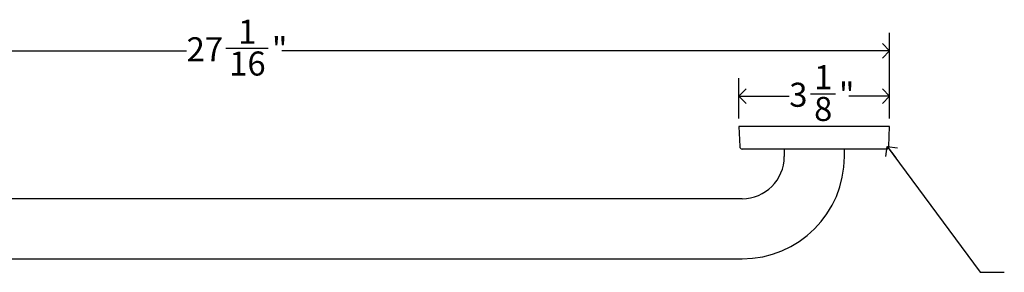
# Model space of a CAD drawing. Units: inches. Extents: x 0.2 to 89.8, y 0.2 to 47.8.
# Drawn here: x 20.9 to 41.3, y 29.1 to 34.3 of the extents above; entities that cross this region are included whole.
import ezdxf

# ---------------------------------------------------------------- set-up
doc = ezdxf.new("R2010")
doc.units = ezdxf.units.IN
doc.header["$MEASUREMENT"] = 0
doc.linetypes.add('SLD-Solid', pattern=[0])
doc.layers.add('DIMS', color=5, linetype='SLD-Solid')
doc.layers.add('NOTES', color=1, linetype='SLD-Solid')
doc.styles.add('SLDTEXTSTYLE1', font='GOTHIC.TTF', dxfattribs={"width": 0.913})
doc.styles.get("Standard").update_dxf_attribs({"font": 'GOTHIC.TTF'})
doc.dimstyles.new('SLDDIMSTYLE2', dxfattribs={"dimtxt": 0.5, "dimasz": 0.3, "dimexe": 0, "dimexo": 0.0625, "dimgap": 0.125, "dimtad": 0, "dimtih": 1, "dimtoh": 1, "dimdec": 6, "dimrnd": 1e-09, "dimzin": 12, "dimdsep": 46, "dimlunit": 5, "dimtxsty": 'SLDTEXTSTYLE1', "dimblk1": 'OPEN90', "dimblk2": 'OPEN90', "dimsah": 1, "dimcen": 0.09, "dimadec": 0, "dimazin": 3, "dimtfac": 1, "dimtofl": 0, "dimtmove": 0, "dimatfit": 3, "dimldrblk": 'OPEN90', "dimfxl": 0, "dimfrac": 2, "dimtolj": 1, "dimtzin": 12, "dimarcsym": 0})
doc.dimstyles.new('SLDDIMSTYLE3', dxfattribs={"dimtxt": 0.18, "dimasz": 0.3, "dimexe": 0, "dimexo": 0.0625, "dimgap": 0, "dimtad": 0, "dimtih": 1, "dimtoh": 1, "dimdec": 0, "dimrnd": 1e-09, "dimzin": 0, "dimdsep": 46, "dimlunit": 5, "dimtxsty": 'Standard', "dimblk1": 'OPEN90', "dimblk2": 'OPEN90', "dimsah": 1, "dimcen": 0.09, "dimadec": 0, "dimazin": 0, "dimtfac": 0.3, "dimtdec": 0, "dimtofl": 0, "dimtmove": 0, "dimatfit": 3, "dimldrblk": 'OPEN90', "dimfxl": 0, "dimfrac": 2, "dimtolj": 1, "dimtzin": 0, "dimarcsym": 0})

# ---------------------------------------------------------------- blocks, each defined once
blk = doc.blocks.new('_Open90')
at = {"color": 0, "linetype": 'ByBlock', "lineweight": -2}
for p, q in [((0, 0), (-1, 0)), ((-0.5, 0.5), (0, 0)), ((0, 0), (-0.5, -0.5))]:
    blk.add_line(p, q, dxfattribs=at)
blk = doc.blocks.new('_D_5')
at = {"layer": 'DIMS'}
for p, q in [((11.913, 32.263), (11.913, 34.047)), ((38.966, 32.262), (38.966, 34.046)), ((11.913, 33.672), (24.359, 33.672)), ((25.171, 33.723), (26.056, 33.723)), ((38.966, 33.671), (26.336, 33.672))]:
    blk.add_line(p, q, dxfattribs=at)
at = {"layer": 'DIMS', "xscale": 0.3, "yscale": 0.3}
for p, rotation in [((11.913, 33.672), 179.9974129735166), ((38.966, 33.671), 359.9974129735166)]:
    blk.add_blockref('_Open90', p, dxfattribs=dict(at, rotation=rotation))
at = {"layer": 'DIMS', "char_height": 0.5, "attachment_point": 1, "style": 'SLDTEXTSTYLE1'}
for s, insert in [('1', (25.429, 34.318)), ('27', (24.359, 33.952)), ('"', (26.13, 33.952)), ('16', (25.244, 33.656))]:
    blk.add_mtext(s, dxfattribs=dict(at, insert=insert))
blk = doc.blocks.new('_D_6')
at = {"layer": 'DIMS'}
for p, q in [((35.836, 32.262), (35.836, 33.102)), ((38.966, 32.262), (38.966, 33.102)), ((37.323, 32.778), (37.839, 32.778)), ((35.836, 32.727), (36.88, 32.727)), ((38.966, 32.727), (38.118, 32.727))]:
    blk.add_line(p, q, dxfattribs=at)
at = {"layer": 'DIMS', "xscale": 0.3, "yscale": 0.3, "rotation": 180.0000000000004}
blk.add_blockref('_Open90', (35.836, 32.727), dxfattribs=at)
at = {"layer": 'DIMS', "xscale": 0.3, "yscale": 0.3}
blk.add_blockref('_Open90', (38.966, 32.727), dxfattribs=at)
at = {"layer": 'DIMS', "char_height": 0.5, "attachment_point": 1, "style": 'SLDTEXTSTYLE1'}
for s, insert in [('1', (37.396, 33.373)), ('3', (36.88, 33.007)), ('"', (37.912, 33.007)), ('8', (37.396, 32.712))]:
    blk.add_mtext(s, dxfattribs=dict(at, insert=insert))

msp = doc.modelspace()

# ---------------------------------------------------------------- linework, layer by layer
at = {"color": 7, "linetype": 'SLD-Solid', "lineweight": 25}
for p, q in [((35.8707539, 32.0967914), (35.8357752, 32.0955699)), ((35.8357752, 32.0955699), (35.8502196, 31.681935)), ((38.9659695, 32.0955699), (35.8357752, 32.0955699)), ((36.3867568, 32.0967914), (35.8707539, 32.0967914)), ((38.9309908, 32.0967914), (36.3867568, 32.0967914)), ((38.9659695, 32.0955699), (38.9309908, 32.0967914)), ((38.9515251, 31.681935), (38.9659695, 32.0955699)), ((38.5208776, 31.6288544), (35.9051861, 31.6288544)), ((36.7758724, 31.6288544), (36.7758724, 31.4717914)), ((38.0258724, 31.4717914), (38.0258724, 31.6288544)), ((38.8965586, 31.6288544), (38.5208776, 31.6288544)), ((35.9008724, 30.5967914), (14.9008724, 30.5967914)), ((14.9008724, 29.3467914), (35.9008724, 29.3467914))]:
    msp.add_line(p, q, dxfattribs=at)
for centre, radius, start, end in [((35.9051861, 31.6838544), 0.055, 182, 270), ((38.8965586, 31.6838544), 0.055, 270, 358), ((35.9008724, 31.4717914), 0.875, 270, 0), ((35.9008724, 31.4717914), 2.125, 270, 0)]:
    msp.add_arc(centre, radius, start, end, dxfattribs=at)

# ---------------------------------------------------------------- dimensions: what is measured, and where the dimension line sits
at = {"layer": 'DIMS'}
dim = msp.add_linear_dim(base=(38.9660407, 33.6709797), p1=(11.9133724, 32.0967914), p2=(38.9659695, 32.0955699), angle=359.99741297, dimstyle='SLDDIMSTYLE2', dxfattribs=at)
dim.commit()
dim.dimension.update_dxf_attribs({"geometry": '_D_5', "text_midpoint": (25.3472409, 33.6715946), "dimtype": 160})
dim = msp.add_linear_dim(base=(38.9659695, 32.7267127), p1=(35.8357752, 32.0955699), p2=(38.9659695, 32.0955699), dimstyle='SLDDIMSTYLE2', dxfattribs=at)
dim.commit()
dim.dimension.update_dxf_attribs({"geometry": '_D_6', "text_midpoint": (37.4990867, 32.7267127), "dimtype": 160})

# ---------------------------------------------------------------- leaders
at = {"layer": 'NOTES'}
msp.add_leader([(38.9165864, 31.6843014), (40.8484252, 29.0659449), (41.3484252, 29.0659449)], dimstyle='SLDDIMSTYLE3', dxfattribs=at)

doc.saveas('drawing.dxf')
